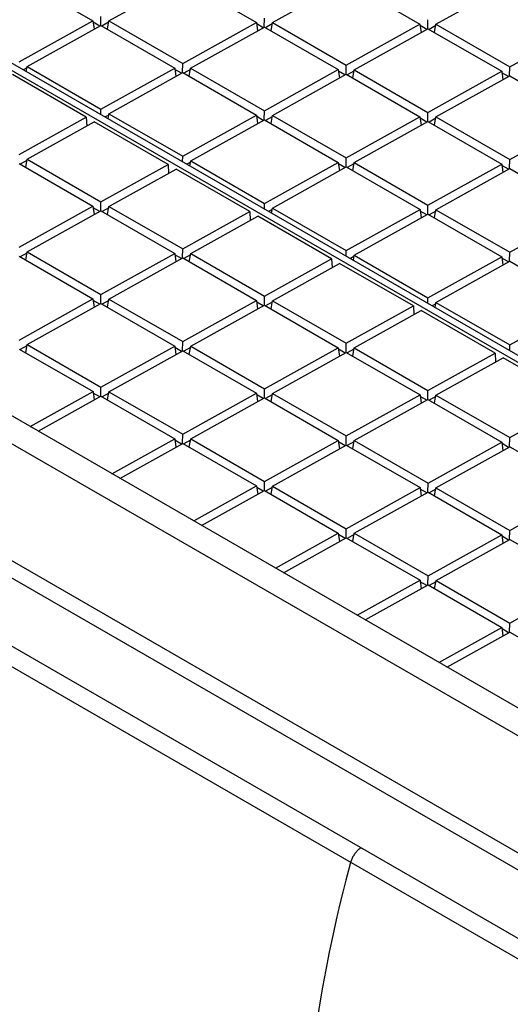
# Model space of a CAD drawing. Units: millimetres. Extents: x -114 to 114, y -156 to 156.
# Drawn here: x -35 to -14, y 92 to 135 of the extents above; entities that cross this region are included whole.
import ezdxf

# ---------------------------------------------------------------- set-up
doc = ezdxf.new("R2010")
doc.units = ezdxf.units.MM
doc.header["$LTSCALE"] = 30.734
doc.layers.add('IMPORT_IGES', color=7, linetype='CONTINUOUS')

msp = doc.modelspace()

# ---------------------------------------------------------------- linework, layer by layer
at = {"layer": 'IMPORT_IGES', "color": 7, "linetype": 'CONTINUOUS'}
for p, q in [((51.511, 60.22), (-87.795, 140.653)), ((-42, 136.493), (11.968, 105.332)), ((-35.438, 136.563), (-32.248, 134.721)), ((-31.558, 134.714), (-28.368, 136.492)), ((-28.368, 136.492), (-25.177, 134.649)), ((-24.488, 134.642), (-21.297, 136.42)), ((-21.297, 136.42), (-18.107, 134.578)), ((-17.417, 134.571), (-14.227, 136.348)), ((-42.277, 136.339), (11.691, 105.178)), ((-35.438, 132.943), (-32.248, 134.721)), ((-32.248, 134.721), (-32.198, 134.357)), ((-31.955, 134.493), (-32.239, 134.656)), ((-31.908, 134.522), (-31.903, 134.913)), ((-31.568, 134.656), (-31.857, 134.495)), ((-31.617, 134.357), (-31.558, 134.714)), ((-31.558, 134.714), (-28.367, 132.871)), ((-28.367, 132.871), (-25.177, 134.649)), ((-25.177, 134.649), (-25.128, 134.285)), ((-24.838, 134.45), (-24.832, 134.841)), ((-24.547, 134.285), (-24.488, 134.642)), ((-24.488, 134.642), (-21.297, 132.8)), ((-17.767, 134.379), (-17.762, 134.77)), ((-35.093, 132.744), (-31.903, 134.522)), ((-31.903, 134.522), (-28.712, 132.679)), ((-28.023, 132.672), (-24.832, 134.45)), ((-24.885, 134.421), (-25.168, 134.585)), ((-24.832, 134.45), (-21.642, 132.608)), ((-24.497, 134.585), (-24.786, 134.424)), ((-21.297, 132.8), (-18.107, 134.578)), ((-20.952, 132.601), (-17.762, 134.379)), ((-18.107, 134.578), (-18.057, 134.214)), ((-17.814, 134.349), (-18.098, 134.513)), ((-17.762, 134.379), (-14.571, 132.536)), ((-17.427, 134.513), (-17.716, 134.352)), ((-17.476, 134.214), (-17.417, 134.571)), ((-17.417, 134.571), (-14.226, 132.728)), ((-14.226, 132.728), (-11.036, 134.506)), ((-35.103, 132.686), (-35.258, 132.6)), ((-35.129, 132.526), (-35.093, 132.744)), ((-35.093, 132.744), (-31.902, 130.902)), ((-31.902, 130.902), (-28.712, 132.679)), ((-28.712, 132.679), (-28.663, 132.316)), ((-28.42, 132.451), (-28.703, 132.615)), ((-28.373, 132.48), (-28.367, 132.871)), ((-28.032, 132.615), (-28.321, 132.454)), ((-28.082, 132.315), (-28.023, 132.672)), ((-28.023, 132.672), (-24.832, 130.83)), ((-24.832, 130.83), (-21.642, 132.608)), ((-21.642, 132.608), (-21.592, 132.244)), ((-21.349, 132.38), (-21.633, 132.543)), ((-21.302, 132.409), (-21.297, 132.8)), ((-20.962, 132.543), (-21.251, 132.382)), ((-21.011, 132.244), (-20.952, 132.601)), ((-20.952, 132.601), (-17.761, 130.758)), ((-17.761, 130.758), (-14.571, 132.536)), ((-14.571, 132.536), (-14.522, 132.173)), ((-14.232, 132.337), (-14.226, 132.728)), ((-32.536, 130.548), (-35.727, 132.391)), ((-31.558, 130.703), (-28.367, 132.48)), ((-28.367, 132.48), (-25.177, 130.638)), ((-24.487, 130.631), (-21.297, 132.409)), ((-21.297, 132.409), (-18.106, 130.566)), ((-17.417, 130.559), (-14.226, 132.337)), ((-14.279, 132.308), (-14.562, 132.472)), ((-14.226, 132.337), (-11.035, 130.495)), ((48.892, 68.745), (-59.934, 131.58)), ((-60.995, 130.989), (47.831, 68.154)), ((-31.906, 130.665), (-31.902, 130.902)), ((-24.837, 130.439), (-24.832, 130.83)), ((-35.437, 128.932), (-32.536, 130.548)), ((-32.536, 130.548), (-32.515, 130.169)), ((-31.567, 130.645), (-31.722, 130.559)), ((-31.594, 130.484), (-31.558, 130.703)), ((-31.558, 130.703), (-28.367, 128.86)), ((-28.367, 128.86), (-25.177, 130.638)), ((-28.022, 128.661), (-24.832, 130.439)), ((-25.177, 130.638), (-25.127, 130.274)), ((-24.884, 130.41), (-25.168, 130.574)), ((-24.832, 130.439), (-21.641, 128.597)), ((-24.497, 130.573), (-24.786, 130.412)), ((-24.546, 130.274), (-24.487, 130.631)), ((-24.487, 130.631), (-21.296, 128.789)), ((-21.296, 128.789), (-18.106, 130.566)), ((-18.106, 130.566), (-18.057, 130.203)), ((-17.814, 130.338), (-18.097, 130.502)), ((-17.767, 130.367), (-17.761, 130.758)), ((-17.426, 130.502), (-17.715, 130.341)), ((-17.476, 130.203), (-17.417, 130.559)), ((-17.417, 130.559), (-14.226, 128.717)), ((-14.226, 128.717), (-11.035, 130.495)), ((-35.093, 128.733), (-32.192, 130.349)), ((-29.001, 128.507), (-32.192, 130.349)), ((-20.952, 128.59), (-17.761, 130.367)), ((-17.761, 130.367), (-14.57, 128.525)), ((-35.102, 128.675), (-35.391, 128.514)), ((-35.152, 128.376), (-35.093, 128.733)), ((-35.093, 128.733), (-31.902, 126.89)), ((-28.37, 128.623), (-28.367, 128.86)), ((-21.302, 128.398), (-21.296, 128.789)), ((-14.231, 128.326), (-14.226, 128.717)), ((-35.437, 128.541), (-32.247, 126.698)), ((-31.902, 126.89), (-29.001, 128.507)), ((-31.557, 126.691), (-28.656, 128.308)), ((-29.001, 128.507), (-28.979, 128.128)), ((-25.465, 126.466), (-28.656, 128.308)), ((-28.032, 128.604), (-28.187, 128.517)), ((-28.058, 128.443), (-28.022, 128.661)), ((-28.022, 128.661), (-24.831, 126.819)), ((-24.831, 126.819), (-21.641, 128.597)), ((-24.487, 126.62), (-21.296, 128.398)), ((-21.641, 128.597), (-21.592, 128.233)), ((-21.349, 128.368), (-21.632, 128.532)), ((-21.296, 128.398), (-18.105, 126.555)), ((-20.961, 128.532), (-21.25, 128.371)), ((-21.011, 128.233), (-20.952, 128.59)), ((-20.952, 128.59), (-17.761, 126.747)), ((-17.761, 126.747), (-14.57, 128.525)), ((-17.416, 126.548), (-14.226, 128.326)), ((-14.57, 128.525), (-14.521, 128.161)), ((-14.278, 128.297), (-14.562, 128.461)), ((-14.226, 128.326), (-11.035, 126.484)), ((49.32, 62.227), (-62.779, 126.952)), ((-35.437, 124.921), (-32.247, 126.698)), ((-32.247, 126.698), (-32.197, 126.335)), ((-31.954, 126.47), (-32.238, 126.634)), ((-31.907, 126.499), (-31.902, 126.89)), ((-31.567, 126.634), (-31.856, 126.473)), ((-31.616, 126.334), (-31.557, 126.691)), ((-31.557, 126.691), (-28.366, 124.849)), ((-24.835, 126.582), (-24.831, 126.819)), ((-24.496, 126.562), (-24.651, 126.476)), ((-24.523, 126.402), (-24.487, 126.62)), ((-24.487, 126.62), (-21.296, 124.777)), ((-21.296, 124.777), (-18.105, 126.555)), ((-18.105, 126.555), (-18.056, 126.192)), ((-17.766, 126.356), (-17.761, 126.747)), ((-17.475, 126.191), (-17.416, 126.548)), ((-17.416, 126.548), (-14.225, 124.706)), ((-35.092, 124.722), (-31.902, 126.499)), ((-31.902, 126.499), (-28.711, 124.657)), ((-28.366, 124.849), (-25.465, 126.466)), ((-28.022, 124.65), (-25.121, 126.267)), ((-25.465, 126.466), (-25.443, 126.087)), ((-21.93, 124.424), (-25.121, 126.267)), ((-20.951, 124.578), (-17.761, 126.356)), ((-17.813, 126.327), (-18.097, 126.491)), ((-17.761, 126.356), (-14.57, 124.514)), ((-17.426, 126.491), (-17.715, 126.33)), ((-14.225, 124.706), (-11.035, 126.484)), ((-28.372, 124.458), (-28.366, 124.849)), ((-35.437, 124.53), (-32.246, 122.687)), ((-35.102, 124.664), (-35.391, 124.503)), ((-35.151, 124.365), (-35.092, 124.722)), ((-35.092, 124.722), (-31.901, 122.879)), ((-31.901, 122.879), (-28.711, 124.657)), ((-31.557, 122.68), (-28.366, 124.458)), ((-28.711, 124.657), (-28.662, 124.293)), ((-28.419, 124.429), (-28.702, 124.593)), ((-28.366, 124.458), (-25.175, 122.616)), ((-28.031, 124.592), (-28.32, 124.431)), ((-28.081, 124.293), (-28.022, 124.65)), ((-28.022, 124.65), (-24.831, 122.808)), ((-24.831, 122.808), (-21.93, 124.424)), ((-21.93, 124.424), (-21.908, 124.045)), ((-21.299, 124.54), (-21.296, 124.777)), ((-20.961, 124.521), (-21.116, 124.434)), ((-20.987, 124.36), (-20.951, 124.578)), ((-20.951, 124.578), (-17.76, 122.736)), ((-17.76, 122.736), (-14.57, 124.514)), ((-14.57, 124.514), (-14.521, 124.15)), ((-14.278, 124.286), (-14.561, 124.45)), ((-14.231, 124.315), (-14.225, 124.706)), ((-24.486, 122.609), (-21.585, 124.225)), ((-18.394, 122.383), (-21.585, 124.225)), ((-17.416, 122.537), (-14.225, 124.315)), ((-14.225, 124.315), (-11.034, 122.472)), ((-31.907, 122.488), (-31.901, 122.879)), ((-24.836, 122.417), (-24.831, 122.808)), ((-17.764, 122.499), (-17.76, 122.736)), ((-35.436, 120.909), (-32.246, 122.687)), ((-35.092, 120.71), (-31.901, 122.488)), ((-32.246, 122.687), (-32.197, 122.323)), ((-31.954, 122.459), (-32.237, 122.623)), ((-31.901, 122.488), (-28.71, 120.646)), ((-31.566, 122.623), (-31.855, 122.462)), ((-31.616, 122.323), (-31.557, 122.68)), ((-31.557, 122.68), (-28.366, 120.838)), ((-28.366, 120.838), (-25.175, 122.616)), ((-28.021, 120.639), (-24.831, 122.417)), ((-25.175, 122.616), (-25.126, 122.252)), ((-24.883, 122.387), (-25.167, 122.551)), ((-24.831, 122.417), (-21.64, 120.574)), ((-24.496, 122.551), (-24.785, 122.39)), ((-24.545, 122.252), (-24.486, 122.609)), ((-24.486, 122.609), (-21.295, 120.766)), ((-21.295, 120.766), (-18.394, 122.383)), ((-18.394, 122.383), (-18.372, 122.004)), ((-17.425, 122.479), (-17.58, 122.393)), ((-17.452, 122.319), (-17.416, 122.537)), ((-17.416, 122.537), (-14.225, 120.695)), ((-14.225, 120.695), (-11.034, 122.472)), ((-20.951, 120.567), (-18.05, 122.184)), ((-14.859, 120.341), (-18.05, 122.184)), ((-35.101, 120.653), (-35.39, 120.492)), ((-35.151, 120.353), (-35.092, 120.71)), ((-35.092, 120.71), (-31.901, 118.868)), ((-31.901, 118.868), (-28.71, 120.646)), ((-28.71, 120.646), (-28.661, 120.282)), ((-28.418, 120.418), (-28.702, 120.581)), ((-28.371, 120.447), (-28.366, 120.838)), ((-28.031, 120.581), (-28.32, 120.42)), ((-28.08, 120.282), (-28.021, 120.639)), ((-28.021, 120.639), (-24.83, 118.796)), ((-21.301, 120.375), (-21.295, 120.766)), ((-14.228, 120.458), (-14.225, 120.695)), ((-35.436, 120.518), (-32.245, 118.676)), ((-31.556, 118.669), (-28.366, 120.447)), ((-28.366, 120.447), (-25.175, 118.604)), ((-24.83, 118.796), (-21.64, 120.574)), ((-24.486, 118.597), (-21.295, 120.375)), ((-21.64, 120.574), (-21.591, 120.21)), ((-21.348, 120.346), (-21.631, 120.51)), ((-21.295, 120.375), (-18.104, 118.533)), ((-20.96, 120.51), (-21.249, 120.349)), ((-21.01, 120.21), (-20.951, 120.567)), ((-20.951, 120.567), (-17.76, 118.725)), ((-17.76, 118.725), (-14.859, 120.341)), ((-14.859, 120.341), (-14.837, 119.963)), ((-17.415, 118.526), (-14.514, 120.142)), ((-11.323, 118.3), (-14.514, 120.142)), ((-34.963, 117.162), (-32.245, 118.676)), ((-34.618, 116.963), (-31.901, 118.477)), ((-32.245, 118.676), (-32.196, 118.312)), ((-31.953, 118.448), (-32.237, 118.612)), ((-31.906, 118.477), (-31.901, 118.868)), ((-31.901, 118.477), (-28.71, 116.635)), ((-31.566, 118.611), (-31.855, 118.45)), ((-31.615, 118.312), (-31.556, 118.669)), ((-31.556, 118.669), (-28.365, 116.827)), ((-28.365, 116.827), (-25.175, 118.604)), ((-25.175, 118.604), (-25.126, 118.241)), ((-24.883, 118.376), (-25.166, 118.54)), ((-24.836, 118.405), (-24.83, 118.796)), ((-24.495, 118.54), (-24.784, 118.379)), ((-24.545, 118.24), (-24.486, 118.597)), ((-24.486, 118.597), (-21.295, 116.755)), ((-21.295, 116.755), (-18.104, 118.533)), ((-18.104, 118.533), (-18.055, 118.169)), ((-17.812, 118.305), (-18.096, 118.469)), ((-17.765, 118.334), (-17.76, 118.725)), ((-17.425, 118.468), (-17.714, 118.307)), ((-17.474, 118.169), (-17.415, 118.526)), ((-17.415, 118.526), (-14.224, 116.684)), ((-28.021, 116.628), (-24.83, 118.405)), ((-24.83, 118.405), (-21.639, 116.563)), ((-20.95, 116.556), (-17.76, 118.334)), ((-17.76, 118.334), (-14.569, 116.491)), ((-14.224, 116.684), (-11.323, 118.3)), ((-28.371, 116.436), (-28.365, 116.827)), ((-21.3, 116.364), (-21.295, 116.755)), ((-31.427, 115.12), (-28.71, 116.635)), ((-31.083, 114.921), (-28.365, 116.436)), ((-28.71, 116.635), (-28.661, 116.271)), ((-28.418, 116.406), (-28.701, 116.57)), ((-28.365, 116.436), (-25.174, 114.593)), ((-28.03, 116.57), (-28.319, 116.409)), ((-28.08, 116.271), (-28.021, 116.628)), ((-28.021, 116.628), (-24.83, 114.785)), ((-24.83, 114.785), (-21.639, 116.563)), ((-24.485, 114.586), (-21.295, 116.364)), ((-21.639, 116.563), (-21.59, 116.199)), ((-21.347, 116.335), (-21.631, 116.499)), ((-21.295, 116.364), (-18.104, 114.522)), ((-20.96, 116.498), (-21.249, 116.337)), ((-21.009, 116.199), (-20.95, 116.556)), ((-20.95, 116.556), (-17.759, 114.714)), ((-17.759, 114.714), (-14.569, 116.491)), ((-14.569, 116.491), (-14.52, 116.128)), ((-14.276, 116.263), (-14.56, 116.427)), ((-14.23, 116.293), (-14.224, 116.684)), ((-17.415, 114.515), (-14.224, 116.292)), ((-14.224, 116.292), (-11.033, 114.45)), ((-24.835, 114.394), (-24.83, 114.785)), ((-17.765, 114.323), (-17.759, 114.714)), ((-27.892, 113.079), (-25.174, 114.593)), ((-27.547, 112.88), (-24.83, 114.394)), ((-25.174, 114.593), (-25.125, 114.229)), ((-24.882, 114.365), (-25.166, 114.529)), ((-24.83, 114.394), (-21.639, 112.552)), ((-24.495, 114.529), (-24.784, 114.368)), ((-24.544, 114.229), (-24.485, 114.586)), ((-24.485, 114.586), (-21.294, 112.744)), ((-21.294, 112.744), (-18.104, 114.522)), ((-20.95, 112.545), (-17.759, 114.323)), ((-18.104, 114.522), (-18.055, 114.158)), ((-17.811, 114.294), (-18.095, 114.457)), ((-17.759, 114.323), (-14.568, 112.48)), ((-17.424, 114.457), (-17.713, 114.296)), ((-17.474, 114.158), (-17.415, 114.515)), ((-17.415, 114.515), (-14.224, 112.672)), ((-14.224, 112.672), (-11.033, 114.45)), ((-24.356, 111.038), (-21.639, 112.552)), ((-21.639, 112.552), (-21.59, 112.188)), ((-21.346, 112.324), (-21.63, 112.488)), ((-21.3, 112.353), (-21.294, 112.744)), ((-20.959, 112.487), (-21.248, 112.326)), ((-21.009, 112.188), (-20.95, 112.545)), ((-20.95, 112.545), (-17.759, 110.703)), ((-14.229, 112.281), (-14.224, 112.672)), ((-24.012, 110.839), (-21.294, 112.353)), ((-21.294, 112.353), (-18.103, 110.51)), ((-17.759, 110.703), (-14.568, 112.48)), ((-17.414, 110.504), (-14.224, 112.281)), ((-14.568, 112.48), (-14.519, 112.117)), ((-14.276, 112.252), (-14.56, 112.416)), ((-14.224, 112.281), (-11.033, 110.439)), ((-20.821, 108.996), (-18.103, 110.51)), ((-18.103, 110.51), (-18.054, 110.147)), ((-17.811, 110.282), (-18.095, 110.446)), ((-17.764, 110.312), (-17.759, 110.703)), ((-17.424, 110.446), (-17.713, 110.285)), ((-17.473, 110.147), (-17.414, 110.504)), ((-17.414, 110.504), (-14.223, 108.661)), ((-14.223, 108.661), (-11.033, 110.439)), ((-20.476, 108.797), (-17.759, 110.311)), ((-17.759, 110.311), (-14.568, 108.469)), ((-14.229, 108.27), (-14.223, 108.661)), ((-17.285, 106.955), (-14.568, 108.469)), ((-16.941, 106.756), (-14.223, 108.27)), ((-14.568, 108.469), (-14.519, 108.105)), ((-14.275, 108.241), (-14.559, 108.405)), ((-14.223, 108.27), (-11.032, 106.428))]:
    msp.add_line(p, q, dxfattribs=at)
at = {"layer": 'IMPORT_IGES', "color": 253, "linetype": 'CONTINUOUS'}
for p, q in [((-90.112, 139.04), (48.579, 58.961)), ((47.821, 58.501), (-84.29, 134.785))]:
    msp.add_line(p, q, dxfattribs=at)
for points in [[(-20.653, 98.936), (-20.681, 98.918), (-20.709, 98.899), (-20.736, 98.878), (-20.764, 98.855), (-20.791, 98.831), (-20.818, 98.805), (-20.844, 98.777), (-20.87, 98.749), (-20.894, 98.719), (-20.918, 98.688), (-20.941, 98.656), (-20.963, 98.623), (-20.984, 98.589), (-21.004, 98.555), (-21.023, 98.52), (-21.04, 98.484), (-21.057, 98.448), (-21.072, 98.412), (-21.085, 98.376), (-21.097, 98.34), (-21.108, 98.304)], [(-21.108, 98.304), (-21.2, 97.964), (-21.313, 97.533), (-21.442, 97.022), (-21.582, 96.446), (-21.729, 95.816), (-21.88, 95.136), (-22.032, 94.412), (-22.181, 93.66), (-22.322, 92.898), (-22.451, 92.141), (-22.569, 91.394), (-22.675, 90.653), (-22.767, 89.931), (-22.846, 89.226), (-22.915, 88.511), (-22.974, 87.782), (-23.02, 87.049), (-23.054, 86.31), (-23.076, 85.569), (-23.087, 84.824), (-23.092, 84.072)]]:
    msp.add_lwpolyline(points, dxfattribs=at)

doc.saveas('drawing.dxf')
